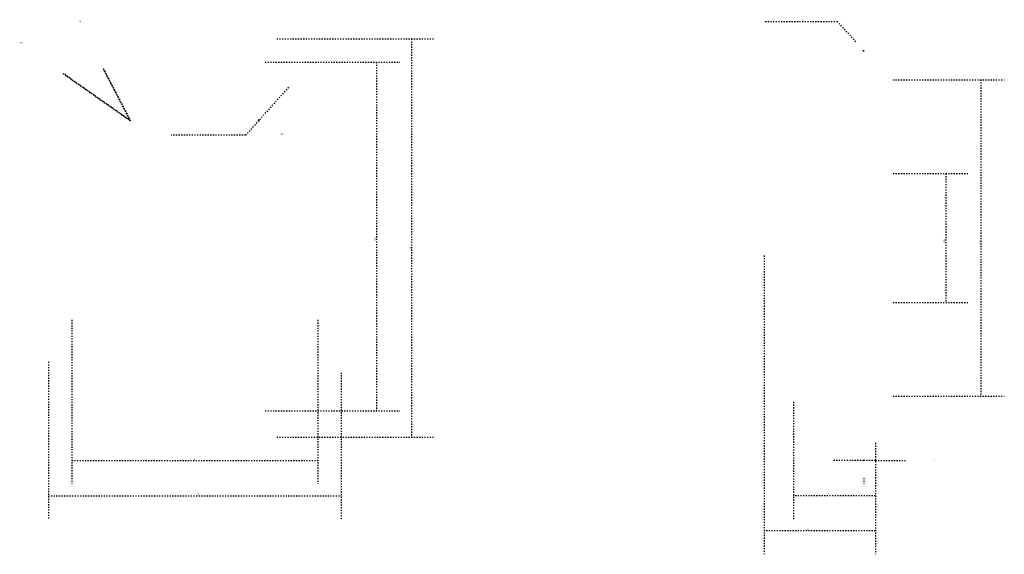
# Model space of a CAD drawing. Extents: x 0 to 3092, y 0 to 579.
# Drawn here: x 2609 to 2693, y 492 to 537 of the extents above; entities that cross this region are included whole.
import ezdxf

# ---------------------------------------------------------------- set-up
doc = ezdxf.new("R2010")
doc.units = 0
doc.header["$PDMODE"] = 2
doc.linetypes.add('DOT2', pattern=[0.125, 0, -0.125])
doc.layers.get('0').update_dxf_attribs({"linetype": 'CONTINUOUS'})
doc.layers.get('DEFPOINTS').update_dxf_attribs({"linetype": 'CONTINUOUS'})
doc.layers.add('1', color=7, linetype='CONTINUOUS')
doc.styles.get("Standard").update_dxf_attribs({"font": 'txt', "bigfont": 'bigfont'})
doc.dimstyles.get("Standard").update_dxf_attribs({"dimtxt": 2.5, "dimasz": 2.5, "dimexe": 1.25, "dimexo": 0.625, "dimtad": 1, "dimcen": 2.5, "dimazin": 3, "dimtfac": 1, "dimtmove": 0, "dimatfit": 3})

# ---------------------------------------------------------------- blocks, each defined once
blk = doc.blocks.new('HALF')
at = {"color": 0, "linetype": 'BYBLOCK'}
blk.add_solid([(-1, 0.166667), (-1, -0.166667), (0, 0)], dxfattribs=at)
blk = doc.blocks.new('*D27')
at = {"layer": '1', "color": 11, "linetype": 'DOT2'}
for p, q in [((2611.688186, 508.304092), (2611.688186, 494.874981)), ((2636.683155, 507.374981), (2636.683155, 494.874981)), ((2611.688186, 496.874981), (2636.683155, 496.874981))]:
    blk.add_line(p, q, dxfattribs=at)
at = {"layer": 'DEFPOINTS', "color": 11, "linetype": 'DOT2'}
for p in [(2611.688186, 509.804092), (2636.683155, 508.874981), (2636.683155, 496.874981)]:
    blk.add_point(p, dxfattribs=at)
at = {"layer": '1', "color": 11, "linetype": 'DOT2', "xscale": 0.116929, "yscale": 0.116929, "zscale": 0.116929, "rotation": 180}
blk.add_blockref('HALF', (2611.688186, 496.874981), dxfattribs=at)
at = {"layer": '1', "color": 11, "linetype": 'DOT2', "xscale": 0.116929, "yscale": 0.116929, "zscale": 0.116929}
blk.add_blockref('HALF', (2636.683155, 496.874981), dxfattribs=at)
at = {"layer": '1', "color": 11, "width": 0.825}
blk.add_text('25', height=0.138583, dxfattribs=at).set_placement((2624.385863, 496.905314))
blk = doc.blocks.new('*D28')
at = {"layer": '1', "color": 11, "linetype": 'DOT2'}
for p, q in [((2613.688186, 511.874981), (2613.688186, 497.874981)), ((2634.683155, 511.874981), (2634.683155, 497.874981)), ((2613.688186, 499.874981), (2634.683155, 499.874981))]:
    blk.add_line(p, q, dxfattribs=at)
at = {"layer": 'DEFPOINTS', "color": 11, "linetype": 'DOT2'}
for p in [(2613.688186, 513.374981), (2634.683155, 513.374981), (2634.683155, 499.874981)]:
    blk.add_point(p, dxfattribs=at)
at = {"layer": '1', "color": 11, "linetype": 'DOT2', "xscale": 0.116929, "yscale": 0.116929, "zscale": 0.116929, "rotation": 180}
blk.add_blockref('HALF', (2613.688186, 499.874981), dxfattribs=at)
at = {"layer": '1', "color": 11, "linetype": 'DOT2', "xscale": 0.116929, "yscale": 0.116929, "zscale": 0.116929}
blk.add_blockref('HALF', (2634.683155, 499.874981), dxfattribs=at)
at = {"layer": '1', "color": 11, "width": 0.825}
blk.add_text('21', height=0.138583, dxfattribs=at).set_placement((2624.045684, 499.905314))
blk = doc.blocks.new('*D29')
at = {"layer": '1', "color": 11, "linetype": 'DOT2'}
for p, q in [((2612.95905, 532.897044), (2618.688186, 528.874981)), ((2618.688186, 528.874981), (2612.95905, 532.897044))]:
    blk.add_line(p, q, dxfattribs=at)
at = {"layer": 'DEFPOINTS', "color": 11, "linetype": 'DOT2'}
for p in [(2612.95905, 532.897044), (2618.688186, 528.874981)]:
    blk.add_point(p, dxfattribs=at)
at = {"layer": '1', "color": 11, "linetype": 'DOT2', "xscale": 0.116929, "yscale": 0.116929, "zscale": 0.116929, "rotation": 144.929746}
blk.add_blockref('HALF', (2612.95905, 532.897044), dxfattribs=at)
at = {"layer": '1', "color": 11, "width": 0.825}
blk.add_text('R7', height=0.138583, rotation=-35.070254, dxfattribs=at).set_placement((2609.261822, 535.529694))
blk = doc.blocks.new('*D30')
at = {"layer": '1', "color": 11, "linetype": 'DOT2'}
for p, q in [((2616.374003, 533.307199), (2618.688186, 528.874981)), ((2618.688186, 528.874981), (2616.374003, 533.307199))]:
    blk.add_line(p, q, dxfattribs=at)
at = {"layer": 'DEFPOINTS', "color": 11, "linetype": 'DOT2'}
for p in [(2616.374003, 533.307199), (2618.688186, 528.874981)]:
    blk.add_point(p, dxfattribs=at)
at = {"layer": '1', "color": 11, "linetype": 'DOT2', "xscale": 0.116929, "yscale": 0.116929, "zscale": 0.116929, "rotation": 117.570303}
blk.add_blockref('HALF', (2616.374003, 533.307199), dxfattribs=at)
at = {"layer": '1', "color": 11, "width": 0.825}
blk.add_text('R5', height=0.138583, rotation=-62.429697, dxfattribs=at).set_placement((2614.28239, 537.378678))
blk = doc.blocks.new('*D31')
at = {"layer": '1', "color": 11, "linetype": 'DOT2'}
for p, q in [((2630.183155, 533.874981), (2641.683155, 533.874981)), ((2639.683155, 533.874981), (2639.683155, 504.124981)), ((2630.183155, 504.124981), (2641.683155, 504.124981))]:
    blk.add_line(p, q, dxfattribs=at)
at = {"layer": 'DEFPOINTS', "color": 11, "linetype": 'DOT2'}
for p in [(2628.683155, 533.874981), (2628.683155, 504.124981), (2639.683155, 504.124981)]:
    blk.add_point(p, dxfattribs=at)
at = {"layer": '1', "color": 11, "linetype": 'DOT2', "xscale": 0.116929, "yscale": 0.116929, "zscale": 0.116929}
for p, rotation in [((2639.683155, 533.874981), 90), ((2639.683155, 504.124981), 270)]:
    blk.add_blockref('HALF', p, dxfattribs=dict(at, rotation=rotation))
at = {"layer": '1', "color": 11, "width": 0.825}
blk.add_text('29.8', height=0.138583, rotation=90, dxfattribs=at).set_placement((2639.652823, 518.640759))
blk = doc.blocks.new('*D32')
at = {"layer": '1', "color": 11, "linetype": 'DOT2'}
for p, q in [((2631.183155, 535.874981), (2644.683155, 535.874981)), ((2642.683155, 535.874981), (2642.683155, 501.874981)), ((2631.183155, 501.874981), (2644.683155, 501.874981))]:
    blk.add_line(p, q, dxfattribs=at)
at = {"layer": 'DEFPOINTS', "color": 11, "linetype": 'DOT2'}
for p in [(2629.683155, 535.874981), (2629.683155, 501.874981), (2642.683155, 501.874981)]:
    blk.add_point(p, dxfattribs=at)
at = {"layer": '1', "color": 11, "linetype": 'DOT2', "xscale": 0.116929, "yscale": 0.116929, "zscale": 0.116929}
for p, rotation in [((2642.683155, 535.874981), 90), ((2642.683155, 501.874981), 270)]:
    blk.add_blockref('HALF', p, dxfattribs=dict(at, rotation=rotation))
at = {"layer": '1', "color": 11, "width": 0.825}
blk.add_text('34', height=0.138583, rotation=90, dxfattribs=at).set_placement((2642.652823, 517.941245))
blk = doc.blocks.new('*D33')
at = {"layer": '1', "color": 11, "linetype": 'DOT2'}
for p, q in [((2632.186606, 531.732996), (2628.523854, 527.640394)), ((2629.59915, 528.938663), (2629.772379, 528.938663)), ((2629.685765, 528.852049), (2629.685765, 529.025277)), ((2628.523854, 527.640394), (2622.155744, 527.640394))]:
    blk.add_line(p, q, dxfattribs=at)
at = {"layer": 'DEFPOINTS', "color": 11, "linetype": 'DOT2'}
for p in [(2632.186606, 531.732996), (2629.685765, 528.938663)]:
    blk.add_point(p, dxfattribs=at)
at = {"layer": '1', "color": 11, "linetype": 'DOT2', "xscale": 0.116929, "yscale": 0.116929, "zscale": 0.116929, "rotation": 48.172438}
blk.add_blockref('HALF', (2632.186606, 531.732996), dxfattribs=at)
at = {"layer": '1', "color": 11, "width": 0.825}
blk.add_text('R3.8', height=0.138583, dxfattribs=at).set_placement((2631.524207, 527.670727))
blk = doc.blocks.new('*D34')
at = {"layer": '1', "color": 11, "linetype": 'DOT2'}
for p, q in [((2672.768012, 517.374981), (2672.768012, 491.874981)), ((2682.274908, 501.374981), (2682.274908, 491.874981)), ((2682.274908, 493.874981), (2672.768012, 493.874981))]:
    blk.add_line(p, q, dxfattribs=at)
at = {"layer": 'DEFPOINTS', "color": 11, "linetype": 'DOT2'}
for p in [(2672.768012, 518.874981), (2682.274908, 502.874981), (2672.768012, 493.874981)]:
    blk.add_point(p, dxfattribs=at)
at = {"layer": '1', "color": 11, "linetype": 'DOT2', "xscale": 0.116929, "yscale": 0.116929, "zscale": 0.116929, "rotation": 180}
blk.add_blockref('HALF', (2672.768012, 493.874981), dxfattribs=at)
at = {"layer": '1', "color": 11, "linetype": 'DOT2', "xscale": 0.116929, "yscale": 0.116929, "zscale": 0.116929}
blk.add_blockref('HALF', (2682.274908, 493.874981), dxfattribs=at)
at = {"layer": '1', "color": 11, "width": 0.825}
blk.add_text('9.5', height=0.138583, dxfattribs=at).set_placement((2676.412597, 493.905314))
blk = doc.blocks.new('*D35')
at = {"layer": '1', "color": 11, "linetype": 'DOT2'}
for p, q in [((2675.274908, 504.874981), (2675.274908, 494.874981)), ((2682.274908, 501.374981), (2682.274908, 494.874981)), ((2682.274908, 496.874981), (2675.274908, 496.874981))]:
    blk.add_line(p, q, dxfattribs=at)
at = {"layer": 'DEFPOINTS', "color": 11, "linetype": 'DOT2'}
for p in [(2675.274908, 506.374981), (2682.274908, 502.874981), (2675.274908, 496.874981)]:
    blk.add_point(p, dxfattribs=at)
at = {"layer": '1', "color": 11, "linetype": 'DOT2', "xscale": 0.116929, "yscale": 0.116929, "zscale": 0.116929, "rotation": 180}
blk.add_blockref('HALF', (2675.274908, 496.874981), dxfattribs=at)
at = {"layer": '1', "color": 11, "linetype": 'DOT2', "xscale": 0.116929, "yscale": 0.116929, "zscale": 0.116929}
blk.add_blockref('HALF', (2682.274908, 496.874981), dxfattribs=at)
at = {"layer": '1', "color": 11, "width": 0.825}
blk.add_text('7', height=0.138583, dxfattribs=at).set_placement((2678.25182, 496.905314))
blk = doc.blocks.new('*D36')
at = {"layer": '1', "color": 11, "linetype": 'DOT2'}
for p, q in [((2682.274908, 501.374981), (2682.274908, 497.874981)), ((2681.274908, 499.874981), (2678.701827, 499.874981)), ((2682.274908, 499.874981), (2681.274908, 499.874981)), ((2682.274908, 499.874981), (2684.847988, 499.874981)), ((2681.274908, 498.374981), (2681.274908, 497.874981))]:
    blk.add_line(p, q, dxfattribs=at)
at = {"layer": 'DEFPOINTS', "color": 11, "linetype": 'DOT2'}
for p in [(2682.274908, 502.874981), (2681.274908, 499.874981), (2681.274908, 499.874981)]:
    blk.add_point(p, dxfattribs=at)
at = {"layer": '1', "color": 11, "linetype": 'DOT2', "xscale": 0.116929, "yscale": 0.116929, "zscale": 0.116929}
blk.add_blockref('HALF', (2681.274908, 499.874981), dxfattribs=at)
at = {"layer": '1', "color": 11, "linetype": 'DOT2', "xscale": 0.116929, "yscale": 0.116929, "zscale": 0.116929, "rotation": 180}
blk.add_blockref('HALF', (2682.274908, 499.874981), dxfattribs=at)
at = {"layer": '1', "color": 11, "width": 0.825}
blk.add_text('1', height=0.138583, dxfattribs=at).set_placement((2687.262038, 499.905314))
blk = doc.blocks.new('*D37')
at = {"layer": '1', "color": 11, "linetype": 'DOT2'}
for p, q in [((2679.041626, 537.329245), (2672.846744, 537.329245)), ((2680.601883, 535.614601), (2679.041626, 537.329245)), ((2681.188293, 534.874981), (2681.361522, 534.874981)), ((2681.274908, 534.788367), (2681.274908, 534.961595))]:
    blk.add_line(p, q, dxfattribs=at)
at = {"layer": 'DEFPOINTS', "color": 11, "linetype": 'DOT2'}
for p in [(2680.601883, 535.614601), (2681.274908, 534.874981)]:
    blk.add_point(p, dxfattribs=at)
at = {"layer": '1', "color": 11, "linetype": 'DOT2', "xscale": 0.116929, "yscale": 0.116929, "zscale": 0.116929, "rotation": 312.300939}
blk.add_blockref('HALF', (2680.601883, 535.614601), dxfattribs=at)
at = {"layer": '1', "color": 11, "width": 0.825}
blk.add_text('R1', height=0.138583, dxfattribs=at).set_placement((2675.978191, 537.359577))
blk = doc.blocks.new('*D38')
at = {"layer": '1', "color": 11, "linetype": 'DOT2'}
for p, q in [((2683.774908, 532.374981), (2693.274908, 532.374981)), ((2691.274908, 532.374981), (2691.274908, 505.374981)), ((2683.774908, 505.374981), (2693.274908, 505.374981))]:
    blk.add_line(p, q, dxfattribs=at)
at = {"layer": 'DEFPOINTS', "color": 11, "linetype": 'DOT2'}
for p in [(2682.274908, 532.374981), (2682.274908, 505.374981), (2691.274908, 505.374981)]:
    blk.add_point(p, dxfattribs=at)
at = {"layer": '1', "color": 11, "linetype": 'DOT2', "xscale": 0.116929, "yscale": 0.116929, "zscale": 0.116929}
for p, rotation in [((2691.274908, 532.374981), 90), ((2691.274908, 505.374981), 270)]:
    blk.add_blockref('HALF', p, dxfattribs=dict(at, rotation=rotation))
at = {"layer": '1', "color": 11, "width": 0.825}
blk.add_text('27', height=0.138583, rotation=90, dxfattribs=at).set_placement((2691.244575, 518.410444))
blk = doc.blocks.new('*D39')
at = {"layer": '1', "color": 11, "linetype": 'DOT2'}
for p, q in [((2683.774908, 524.366532), (2690.274908, 524.366532)), ((2688.274908, 524.366532), (2688.274908, 513.366532)), ((2683.774908, 513.366532), (2690.274908, 513.366532))]:
    blk.add_line(p, q, dxfattribs=at)
at = {"layer": 'DEFPOINTS', "color": 11, "linetype": 'DOT2'}
for p in [(2682.274908, 524.366532), (2682.274908, 513.366532), (2688.274908, 513.366532)]:
    blk.add_point(p, dxfattribs=at)
at = {"layer": '1', "color": 11, "linetype": 'DOT2', "xscale": 0.116929, "yscale": 0.116929, "zscale": 0.116929}
for p, rotation in [((2688.274908, 524.366532), 90), ((2688.274908, 513.366532), 270)]:
    blk.add_blockref('HALF', p, dxfattribs=dict(at, rotation=rotation))
at = {"layer": '1', "color": 11, "width": 0.825}
blk.add_text('%%c11', height=0.138583, rotation=90, dxfattribs=at).set_placement((2688.244575, 518.495618))

msp = doc.modelspace()

# ---------------------------------------------------------------- dimensions: what is measured, and where the dimension line sits
at = {"layer": '1', "color": 11}
for center, mpoint, picture, middle in [((2618.688186, 528.874981), (2616.374003, 533.307199), '*D30', (2616.933556, 530.887053)), ((2681.274908, 534.874981), (2680.601883, 535.614601), '*D37', (2678.846744, 537.446174)), ((2618.688186, 528.874981), (2612.95905, 532.897044), '*D29', (2616.260531, 531.626673)), ((2629.685765, 528.938663), (2632.186606, 531.732996), '*D33', (2629.011059, 527.757324))]:
    dim = msp.add_radius_dim(center=center, mpoint=mpoint, dimstyle='Standard', dxfattribs=at)
    dim.commit()
    dim.dimension.update_dxf_attribs({"geometry": picture, "text_midpoint": middle})
for base, p1, p2, picture, middle in [((2642.683155, 501.874981), (2629.683155, 535.874981), (2629.683155, 501.874981), '*D32', (2642.683155, 518.874981)), ((2639.683155, 504.124981), (2628.683155, 533.874981), (2628.683155, 504.124981), '*D31', (2639.683155, 518.999981)), ((2691.274908, 505.374981), (2682.274908, 532.374981), (2682.274908, 505.374981), '*D38', (2691.274908, 518.874981)), ((2688.274908, 513.366532), (2682.274908, 524.366532), (2682.274908, 513.366532), '*D39', (2688.274908, 518.866532))]:
    dim = msp.add_linear_dim(base=base, p1=p1, p2=p2, angle=90, dimstyle='Standard', dxfattribs=at)
    dim.commit()
    dim.dimension.update_dxf_attribs({"geometry": picture, "text_midpoint": middle})
for base, p1, p2, picture, middle in [((2672.768012, 493.874981), (2682.274908, 502.874981), (2672.768012, 518.874981), '*D34', (2677.52146, 493.874981)), ((2634.683155, 499.874981), (2613.688186, 513.374981), (2634.683155, 513.374981), '*D28', (2624.185671, 499.874981)), ((2636.683155, 496.874981), (2611.688186, 509.804092), (2636.683155, 508.874981), '*D27', (2624.185671, 496.874981)), ((2675.274908, 496.874981), (2682.274908, 502.874981), (2675.274908, 506.374981), '*D35', (2678.774908, 496.874981)), ((2681.274908, 499.874981), (2682.274908, 502.874981), (2681.274908, 499.874981), '*D36', (2681.774908, 499.874981))]:
    dim = msp.add_linear_dim(base=base, p1=p1, p2=p2, dimstyle='Standard', dxfattribs=at)
    dim.commit()
    dim.dimension.update_dxf_attribs({"geometry": picture, "text_midpoint": middle})

doc.saveas('drawing.dxf')
